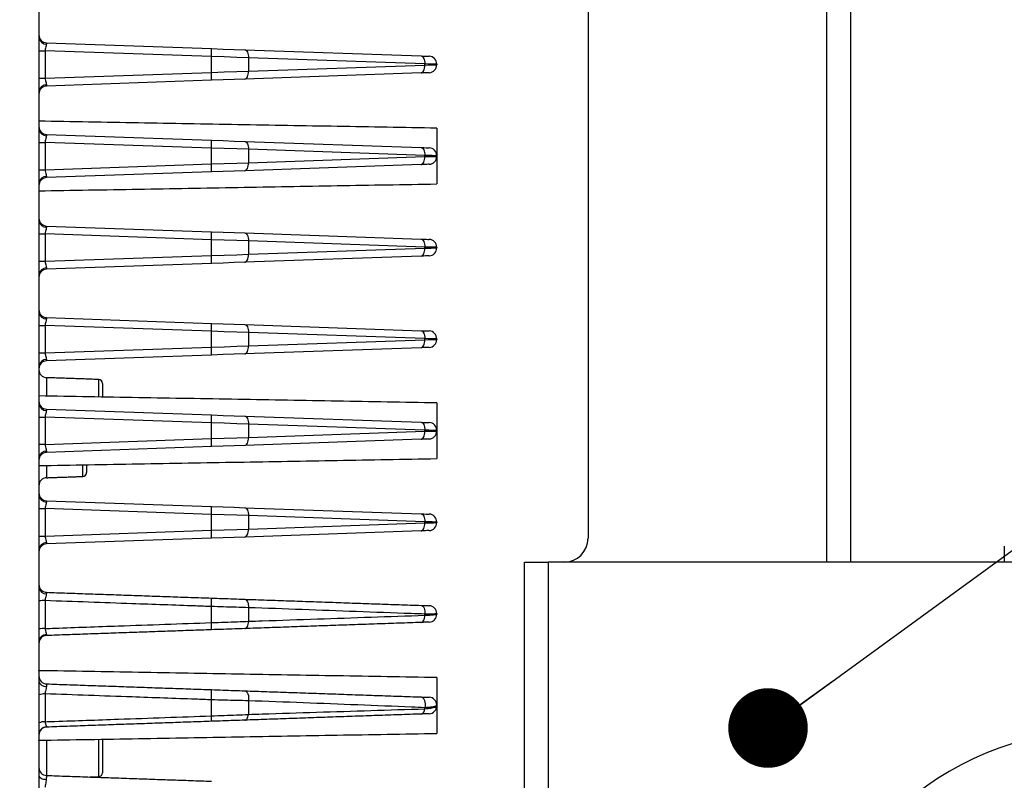
# Model space of a CAD drawing. Extents: x 5 to 415, y 5 to 292.
# Drawn here: x 154 to 167, y 219 to 229 of the extents above; entities that cross this region are included whole.
import ezdxf

# ---------------------------------------------------------------- set-up
doc = ezdxf.new("R2010")
doc.units = 0
doc.header["$PDSIZE"] = -1
doc.linetypes.add('SLD-1点鎖線_中心線_', pattern=[34.29, 30.48, -1.27, 1.27, -1.27])
doc.linetypes.add('SLD-実線', pattern=[0])
doc.layers.get('0').update_dxf_attribs({"linetype": 'CONTINUOUS'})
doc.layers.get('DEFPOINTS').update_dxf_attribs({"linetype": 'CONTINUOUS'})
doc.layers.add('中心線', color=11, linetype='SLD-1点鎖線_中心線_')
doc.styles.add('SLDTEXTSTYLE0', font='MSGOTHIC.TTC')
doc.styles.get("Standard").update_dxf_attribs({"font": 'MSGOTHIC.TTC'})
doc.dimstyles.new('SLDDIMSTYLE1', dxfattribs={"dimtxt": 1, "dimasz": 1, "dimexe": 0, "dimexo": 0.0625, "dimgap": 0.25, "dimtad": 0, "dimtih": 1, "dimtoh": 1, "dimdec": 0, "dimrnd": 1e-09, "dimzin": 0, "dimtxsty": 'STANDARD', "dimblk1": 'DOT', "dimblk2": 'DOT', "dimsah": 1, "dimcen": 0.09, "dimazin": 3, "dimtfac": 1, "dimtdec": 0, "dimtofl": 0, "dimtmove": 0, "dimatfit": 3, "dimtolj": 1, "dimtzin": 0})
doc.dimstyles.new('SLDDIMSTYLE3', dxfattribs={"dimtxt": 3.031684, "dimasz": 2, "dimexe": 0, "dimexo": 0.0625, "dimgap": 0.757921, "dimtad": 1, "dimtoh": 1, "dimdec": 0, "dimlfac": 10, "dimrnd": 1e-09, "dimzin": 12, "dimtxsty": 'SLDTEXTSTYLE0', "dimblk1": 'OPEN30', "dimblk2": 'OPEN30', "dimsah": 1, "dimcen": 0.09, "dimazin": 3, "dimtfac": 1, "dimtdec": 0, "dimtofl": 0, "dimtmove": 0, "dimatfit": 3, "dimtolj": 1, "dimtzin": 12})

# ---------------------------------------------------------------- blocks, each defined once
blk = doc.blocks.new('_OPEN30')
at = {"color": 0, "linetype": 'BYBLOCK'}
for p, q in [((-1, 0.267949), (0, 0)), ((0, 0), (-1, -0.267949)), ((0, 0), (-1, 0))]:
    blk.add_line(p, q, dxfattribs=at)
blk = doc.blocks.new('*D25')
at = {"layer": 'DEFPOINTS', "color": 0}
for p in [(153.274, 240.33), (143.212, 186.404), (177.331, 186.404)]:
    blk.add_point(p, dxfattribs=at)
at = {"layer": '中心線', "color": 0}
for p, q in [((153.212, 240.33), (143.212, 240.33)), ((143.212, 238.33), (143.212, 188.404)), ((177.268, 186.404), (143.212, 186.404))]:
    blk.add_line(p, q, dxfattribs=at)
at = {"layer": '中心線', "color": 0, "xscale": 2, "yscale": 2, "zscale": 2}
for p, rotation in [((143.212, 240.33), 90), ((143.212, 186.404), 270)]:
    blk.add_blockref('_OPEN30', p, dxfattribs=dict(at, rotation=rotation))
at = {"layer": '中心線', "color": 0, "insert": (140.938, 213.354), "char_height": 3.0317, "attachment_point": 5, "rotation": 90, "style": 'SLDTEXTSTYLE0'}
blk.add_mtext('\\A1;539', dxfattribs=at)

msp = doc.modelspace()

# ---------------------------------------------------------------- linework, layer by layer
at = {"color": 0, "linetype": 'SLD-実線'}
for p, q in [((164.495474, 222.013617), (164.495474, 238.013617)), ((164.795473, 238.013617), (164.795473, 222.013617)), ((161.495473, 237.513618), (161.495473, 222.313617)), ((154.595473, 233.657187), (154.595473, 216.073617)), ((154.691983, 228.534851), (156.763743, 228.462503)), ((154.595473, 228.435519), (154.674584, 228.435519)), ((154.674584, 228.435519), (154.674584, 228.091715)), ((156.763743, 228.362564), (154.674584, 228.435519)), ((157.182334, 228.447886), (159.398963, 228.37048)), ((156.763743, 228.16467), (156.763743, 228.362564)), ((157.228844, 228.347947), (157.228844, 228.179287)), ((159.445473, 228.270541), (157.228844, 228.347947)), ((154.674584, 228.091715), (156.763743, 228.16467)), ((159.398963, 228.156755), (157.182334, 228.079348)), ((157.228844, 228.179287), (159.445473, 228.256694)), ((159.445473, 228.256694), (159.445473, 228.270541)), ((159.595474, 228.267048), (159.595474, 228.260186)), ((154.595473, 228.091715), (154.674584, 228.091715)), ((156.763743, 228.064731), (154.691983, 227.992384)), ((159.595474, 227.463617), (159.595474, 227.117048)), ((154.595473, 227.285519), (154.674584, 227.285519)), ((154.674584, 227.285519), (154.674584, 226.941715)), ((156.763743, 227.212564), (154.674584, 227.285519)), ((154.691983, 227.38485), (156.763743, 227.312503)), ((157.182334, 227.297886), (159.398963, 227.22048)), ((156.763743, 227.01467), (156.763743, 227.212564)), ((157.228844, 227.197947), (157.228844, 227.029288)), ((159.445473, 227.12054), (157.228844, 227.197947)), ((157.228844, 227.029288), (159.445473, 227.106694)), ((159.445473, 227.106694), (159.445473, 227.12054)), ((159.595474, 227.117048), (159.595474, 227.110186)), ((159.595474, 227.110186), (159.595474, 226.763617)), ((154.595473, 226.941715), (154.674584, 226.941715)), ((154.674584, 226.941715), (156.763743, 227.01467)), ((156.763743, 226.914731), (154.691983, 226.842383)), ((159.398963, 227.006755), (157.182334, 226.929349)), ((154.691983, 226.234851), (156.763743, 226.162503)), ((154.595473, 226.135519), (154.674584, 226.135519)), ((154.674584, 226.135519), (154.674584, 225.791715)), ((156.763743, 226.062564), (154.674584, 226.135519)), ((156.763743, 225.86467), (156.763743, 226.062564)), ((157.182334, 226.147886), (159.398963, 226.070479)), ((157.228844, 226.047947), (157.228844, 225.879288)), ((159.445473, 225.97054), (157.228844, 226.047947)), ((157.228844, 225.879288), (159.445473, 225.956694)), ((159.445473, 225.956694), (159.445473, 225.97054)), ((159.595474, 225.967048), (159.595474, 225.960186)), ((154.674584, 225.791715), (156.763743, 225.86467)), ((159.398963, 225.856755), (157.182334, 225.779349)), ((154.595473, 225.791715), (154.674584, 225.791715)), ((156.763743, 225.764731), (154.691983, 225.692383)), ((154.691983, 225.084851), (156.763743, 225.012504)), ((154.595473, 224.985519), (154.674584, 224.985519)), ((154.674584, 224.985519), (154.674584, 224.641715)), ((156.763743, 224.912565), (154.674584, 224.985519)), ((157.182334, 224.997886), (159.398963, 224.920479)), ((156.763743, 224.71467), (156.763743, 224.912565)), ((157.228844, 224.897947), (157.228844, 224.729288)), ((159.445473, 224.82054), (157.228844, 224.897947)), ((157.228844, 224.729288), (159.445473, 224.806694)), ((159.445473, 224.806694), (159.445473, 224.82054)), ((159.595474, 224.817048), (159.595474, 224.810186)), ((154.674584, 224.641715), (156.763743, 224.71467)), ((159.398963, 224.706755), (157.182334, 224.629349)), ((154.595473, 224.641715), (154.674584, 224.641715)), ((156.763743, 224.614731), (154.691983, 224.542383)), ((154.691983, 224.330247), (154.691983, 224.099208)), ((155.347218, 224.08777), (155.347218, 224.307366)), ((155.395473, 224.257396), (155.395473, 224.086928)), ((159.595474, 224.013617), (159.595474, 223.667048)), ((154.595473, 223.835519), (154.674584, 223.835519)), ((154.674584, 223.835519), (154.674584, 223.491715)), ((156.763743, 223.762564), (154.674584, 223.835519)), ((154.691983, 223.934851), (156.763743, 223.862504)), ((157.182334, 223.847886), (159.398963, 223.770479)), ((156.763743, 223.56467), (156.763743, 223.762564)), ((157.228844, 223.747946), (157.228844, 223.579288)), ((159.445473, 223.67054), (157.228844, 223.747946)), ((157.228844, 223.579288), (159.445473, 223.656694)), ((159.445473, 223.656694), (159.445473, 223.67054)), ((159.595474, 223.667048), (159.595474, 223.660186)), ((159.595474, 223.660186), (159.595474, 223.313617)), ((154.674584, 223.491715), (154.595473, 223.491715)), ((154.674584, 223.491715), (156.763743, 223.56467)), ((156.763743, 223.464731), (154.691983, 223.392384)), ((159.398963, 223.556755), (157.182334, 223.479349)), ((154.691983, 223.228026), (154.691983, 223.073971)), ((155.147218, 223.089869), (155.147218, 223.235972)), ((155.195473, 223.236815), (155.195473, 223.139838)), ((154.691983, 222.784851), (156.763743, 222.712503)), ((154.595473, 222.685519), (154.674584, 222.685519)), ((154.674584, 222.685519), (154.674584, 222.341715)), ((156.763743, 222.612564), (154.674584, 222.685519)), ((156.763743, 222.41467), (156.763743, 222.612564)), ((157.182334, 222.697886), (159.398963, 222.620479)), ((157.228844, 222.597947), (157.228844, 222.429288)), ((159.445473, 222.52054), (157.228844, 222.597947)), ((157.228844, 222.429288), (159.445473, 222.506694)), ((159.445473, 222.506694), (159.445473, 222.52054)), ((159.595474, 222.517048), (159.595474, 222.510186)), ((154.595473, 222.341715), (154.674584, 222.341715)), ((154.674584, 222.341715), (156.763743, 222.41467)), ((159.398963, 222.406755), (157.182334, 222.329348)), ((156.763743, 222.314731), (154.691983, 222.242383)), ((160.695474, 212.763617), (160.695474, 222.013617)), ((160.695474, 222.013617), (160.995473, 222.013617)), ((160.995473, 222.013617), (160.995473, 212.763617)), ((167.918123, 222.013617), (160.995473, 222.013617)), ((154.674584, 221.530463), (154.674584, 221.180408)), ((156.763743, 221.254556), (156.763743, 221.456096)), ((157.228844, 221.441976), (157.228844, 221.270563)), ((159.445473, 221.34686), (159.445473, 221.361005)), ((159.595474, 221.367048), (159.595474, 221.360186)), ((154.5955, 220.650892), (154.595473, 220.653202)), ((159.595474, 220.563617), (159.595474, 220.217048)), ((154.674584, 220.359555), (154.674584, 220.0095)), ((156.763743, 220.083366), (156.763743, 220.284907)), ((157.228844, 220.273199), (157.228844, 220.101786)), ((159.445473, 220.172112), (159.445473, 220.186256)), ((159.595474, 220.217048), (159.595474, 220.210186)), ((159.595474, 220.210186), (159.595474, 219.863617)), ((154.595473, 219.774032), (154.5955, 219.776342)), ((154.691983, 219.778026), (154.691983, 219.334851)), ((155.347218, 219.319869), (155.347218, 219.789464)), ((155.395473, 219.790306), (155.395473, 219.643617)), ((155.395473, 219.643617), (155.395473, 219.369838))]:
    msp.add_line(p, q, dxfattribs=at)
at = {"color": 0, "linetype": 'SLD-実線', "flags": 128}
for points in [[(156.763743, 228.462503), (156.909199, 228.457424), (157.049972, 228.452508), (157.182334, 228.447886)], [(157.182334, 228.447886), (157.191906, 228.445672), (157.200987, 228.439784), (157.209235, 228.430445), (157.216341, 228.418006), (157.222038, 228.402934), (157.226112, 228.385794), (157.228409, 228.367233), (157.228844, 228.347947)], [(157.228844, 228.347947), (157.081774, 228.352569), (156.925361, 228.357485), (156.763743, 228.362564)], [(159.398963, 228.37048), (159.408535, 228.368265), (159.417616, 228.362378), (159.425864, 228.353039), (159.43297, 228.340599), (159.438668, 228.325527), (159.442742, 228.308388), (159.445039, 228.289826), (159.445473, 228.270541)], [(159.398963, 228.37048), (159.432789, 228.369298), (159.460766, 228.368321), (159.481673, 228.367591), (159.494593, 228.36714), (159.498963, 228.366988)], [(156.763743, 228.16467), (156.925361, 228.16975), (157.081774, 228.174666), (157.228844, 228.179287)], [(157.182334, 228.079348), (157.191906, 228.081563), (157.200987, 228.087451), (157.209235, 228.096789), (157.216341, 228.109229), (157.222038, 228.124301), (157.226112, 228.14144), (157.228409, 228.160001), (157.228844, 228.179287)], [(159.398963, 228.156755), (159.408535, 228.15897), (159.417616, 228.164857), (159.425864, 228.174196), (159.43297, 228.186635), (159.438668, 228.201708), (159.442742, 228.218846), (159.445039, 228.237408), (159.445473, 228.256694)], [(159.498963, 228.160247), (159.495925, 228.160141), (159.486901, 228.159826), (159.472169, 228.159312), (159.452172, 228.158613), (159.427521, 228.157752), (159.398963, 228.156755)], [(159.595474, 228.267048), (159.588918, 228.267201), (159.569537, 228.267652), (159.538179, 228.268382), (159.496212, 228.269359), (159.445473, 228.270541)], [(159.445473, 228.256694), (159.48831, 228.257691), (159.525287, 228.258552), (159.555281, 228.259251), (159.577381, 228.259765), (159.590915, 228.26008), (159.595474, 228.260186)], [(157.182334, 228.079348), (157.049972, 228.074727), (156.909199, 228.069811), (156.763743, 228.064731)], [(156.763743, 227.312503), (156.909199, 227.307424), (157.049972, 227.302508), (157.182334, 227.297886)], [(157.182334, 227.297886), (157.191906, 227.295672), (157.200987, 227.289784), (157.209235, 227.280446), (157.216341, 227.268006), (157.222038, 227.252933), (157.226112, 227.235794), (157.228409, 227.217233), (157.228844, 227.197947)], [(157.228844, 227.197947), (157.081774, 227.202569), (156.925361, 227.207485), (156.763743, 227.212564)], [(159.398963, 227.22048), (159.408535, 227.218265), (159.417616, 227.212378), (159.425864, 227.203038), (159.43297, 227.1906), (159.438668, 227.175527), (159.442742, 227.158388), (159.445039, 227.139827), (159.445473, 227.12054)], [(159.398963, 227.22048), (159.432789, 227.219299), (159.460766, 227.218321), (159.481673, 227.217591), (159.494593, 227.21714), (159.498963, 227.216987)], [(159.398963, 227.006755), (159.408535, 227.008969), (159.417616, 227.014857), (159.425864, 227.024195), (159.43297, 227.036635), (159.438668, 227.051707), (159.442742, 227.068846), (159.445039, 227.087408), (159.445473, 227.106694)], [(159.595474, 227.117048), (159.588918, 227.117201), (159.569537, 227.117652), (159.538179, 227.118382), (159.496212, 227.119359), (159.445473, 227.12054)], [(159.445473, 227.106694), (159.48831, 227.107691), (159.525287, 227.108552), (159.555281, 227.109251), (159.577381, 227.109765), (159.590915, 227.11008), (159.595474, 227.110186)], [(156.763743, 227.01467), (156.925361, 227.01975), (157.081774, 227.024666), (157.228844, 227.029288)], [(157.182334, 226.929349), (157.049972, 226.924726), (156.909199, 226.919811), (156.763743, 226.914731)], [(157.182334, 226.929349), (157.191906, 226.931563), (157.200987, 226.937451), (157.209235, 226.946789), (157.216341, 226.959229), (157.222038, 226.974301), (157.226112, 226.99144), (157.228409, 227.010001), (157.228844, 227.029288)], [(159.498963, 227.010247), (159.495925, 227.010141), (159.486901, 227.009826), (159.472169, 227.009311), (159.452172, 227.008613), (159.427521, 227.007752), (159.398963, 227.006755)], [(156.763743, 226.162503), (156.909199, 226.157424), (157.049972, 226.152508), (157.182334, 226.147886)], [(157.228844, 226.047947), (157.081774, 226.052569), (156.925361, 226.057485), (156.763743, 226.062564)], [(157.182334, 226.147886), (157.191906, 226.145671), (157.200987, 226.139784), (157.209235, 226.130445), (157.216341, 226.118006), (157.222038, 226.102933), (157.226112, 226.085794), (157.228409, 226.067233), (157.228844, 226.047947)], [(159.398963, 226.070479), (159.408535, 226.068265), (159.417616, 226.062378), (159.425864, 226.053039), (159.43297, 226.0406), (159.438668, 226.025527), (159.442742, 226.008388), (159.445039, 225.989827), (159.445473, 225.97054)], [(159.398963, 226.070479), (159.432789, 226.069299), (159.460766, 226.068321), (159.481673, 226.067591), (159.494593, 226.06714), (159.498963, 226.066987)], [(159.398963, 225.856755), (159.408535, 225.858969), (159.417616, 225.864857), (159.425864, 225.874195), (159.43297, 225.886635), (159.438668, 225.901707), (159.442742, 225.918847), (159.445039, 225.937408), (159.445473, 225.956694)], [(159.595474, 225.967048), (159.588918, 225.967201), (159.569537, 225.967652), (159.538179, 225.968382), (159.496212, 225.969359), (159.445473, 225.97054)], [(159.445473, 225.956694), (159.48831, 225.957691), (159.525287, 225.958552), (159.555281, 225.95925), (159.577381, 225.959765), (159.590915, 225.96008), (159.595474, 225.960186)], [(156.763743, 225.86467), (156.925361, 225.86975), (157.081774, 225.874665), (157.228844, 225.879288)], [(157.182334, 225.779349), (157.191906, 225.781563), (157.200987, 225.78745), (157.209235, 225.796789), (157.216341, 225.809229), (157.222038, 225.824301), (157.226112, 225.84144), (157.228409, 225.860001), (157.228844, 225.879288)], [(159.498963, 225.860247), (159.495925, 225.860141), (159.486901, 225.859825), (159.472169, 225.859311), (159.452172, 225.858613), (159.427521, 225.857752), (159.398963, 225.856755)], [(157.182334, 225.779349), (157.049972, 225.774726), (156.909199, 225.76981), (156.763743, 225.764731)], [(156.763743, 225.012504), (156.909199, 225.007424), (157.049972, 225.002508), (157.182334, 224.997886)], [(157.182334, 224.997886), (157.191906, 224.995671), (157.200987, 224.989784), (157.209235, 224.980445), (157.216341, 224.968006), (157.222038, 224.952933), (157.226112, 224.935795), (157.228409, 224.917233), (157.228844, 224.897947)], [(157.228844, 224.897947), (157.081774, 224.902569), (156.925361, 224.907485), (156.763743, 224.912565)], [(159.398963, 224.920479), (159.408535, 224.918265), (159.417616, 224.912378), (159.425864, 224.903039), (159.43297, 224.8906), (159.438668, 224.875527), (159.442742, 224.858388), (159.445039, 224.839827), (159.445473, 224.82054)], [(159.398963, 224.920479), (159.432789, 224.919298), (159.460766, 224.918321), (159.481673, 224.917591), (159.494593, 224.91714), (159.498963, 224.916987)], [(159.398963, 224.706755), (159.408535, 224.708969), (159.417616, 224.714857), (159.425864, 224.724195), (159.43297, 224.736635), (159.438668, 224.751707), (159.442742, 224.768847), (159.445039, 224.787407), (159.445473, 224.806694)], [(159.595474, 224.817048), (159.588918, 224.817201), (159.569537, 224.817652), (159.538179, 224.818383), (159.496212, 224.819359), (159.445473, 224.82054)], [(159.445473, 224.806694), (159.48831, 224.807691), (159.525287, 224.808552), (159.555281, 224.80925), (159.577381, 224.809765), (159.590915, 224.81008), (159.595474, 224.810186)], [(156.763743, 224.71467), (156.925361, 224.71975), (157.081774, 224.724665), (157.228844, 224.729288)], [(157.182334, 224.629349), (157.191906, 224.631563), (157.200987, 224.63745), (157.209235, 224.646789), (157.216341, 224.659228), (157.222038, 224.674301), (157.226112, 224.69144), (157.228409, 224.710001), (157.228844, 224.729288)], [(159.498963, 224.710247), (159.495925, 224.710141), (159.486901, 224.709826), (159.472169, 224.709311), (159.452172, 224.708613), (159.427521, 224.707752), (159.398963, 224.706755)], [(157.182334, 224.629349), (157.049972, 224.624726), (156.909199, 224.61981), (156.763743, 224.614731)], [(156.763743, 223.862504), (156.909199, 223.857424), (157.049972, 223.852508), (157.182334, 223.847886)], [(157.182334, 223.847886), (157.191906, 223.845671), (157.200987, 223.839784), (157.209235, 223.830445), (157.216341, 223.818006), (157.222038, 223.802933), (157.226112, 223.785795), (157.228409, 223.767233), (157.228844, 223.747946)], [(157.228844, 223.747946), (157.081774, 223.752569), (156.925361, 223.757485), (156.763743, 223.762564)], [(159.398963, 223.770479), (159.408535, 223.768265), (159.417616, 223.762377), (159.425864, 223.753039), (159.43297, 223.740599), (159.438668, 223.725527), (159.442742, 223.708388), (159.445039, 223.689827), (159.445473, 223.67054)], [(159.398963, 223.770479), (159.432789, 223.769298), (159.460766, 223.768322), (159.481673, 223.767591), (159.494593, 223.76714), (159.498963, 223.766987)], [(156.763743, 223.56467), (156.925361, 223.569749), (157.081774, 223.574665), (157.228844, 223.579288)], [(157.182334, 223.479349), (157.191906, 223.481563), (157.200987, 223.48745), (157.209235, 223.496789), (157.216341, 223.509228), (157.222038, 223.524301), (157.226112, 223.54144), (157.228409, 223.560001), (157.228844, 223.579288)], [(159.398963, 223.556755), (159.408535, 223.558969), (159.417616, 223.564857), (159.425864, 223.574196), (159.43297, 223.586635), (159.438668, 223.601707), (159.442742, 223.618847), (159.445039, 223.637407), (159.445473, 223.656694)], [(159.595474, 223.667048), (159.588918, 223.667201), (159.569537, 223.667652), (159.538179, 223.668382), (159.496212, 223.669359), (159.445473, 223.67054)], [(159.445473, 223.656694), (159.48831, 223.657692), (159.525287, 223.658552), (159.555281, 223.65925), (159.577381, 223.659765), (159.590915, 223.66008), (159.595474, 223.660186)], [(157.182334, 223.479349), (157.049972, 223.474726), (156.909199, 223.46981), (156.763743, 223.464731)], [(159.498963, 223.560247), (159.494593, 223.560094), (159.481673, 223.559643), (159.460766, 223.558913), (159.432789, 223.557936), (159.398963, 223.556755)], [(156.763743, 222.712503), (156.909199, 222.707424), (157.049972, 222.702508), (157.182334, 222.697886)], [(157.228844, 222.597947), (157.081774, 222.602569), (156.925361, 222.607485), (156.763743, 222.612564)], [(157.182334, 222.697886), (157.191906, 222.695671), (157.200987, 222.689784), (157.209235, 222.680445), (157.216341, 222.668006), (157.222038, 222.652933), (157.226112, 222.635795), (157.228409, 222.617233), (157.228844, 222.597947)], [(159.398963, 222.620479), (159.408535, 222.618265), (159.417616, 222.612377), (159.425864, 222.603039), (159.43297, 222.590599), (159.438668, 222.575527), (159.442742, 222.558388), (159.445039, 222.539827), (159.445473, 222.52054)], [(159.398963, 222.620479), (159.432789, 222.619298), (159.460766, 222.618321), (159.481673, 222.617591), (159.494593, 222.61714), (159.498963, 222.616987)], [(159.398963, 222.406755), (159.408535, 222.40897), (159.417616, 222.414857), (159.425864, 222.424196), (159.43297, 222.436635), (159.438668, 222.451707), (159.442742, 222.468846), (159.445039, 222.487408), (159.445473, 222.506694)], [(159.595474, 222.517048), (159.588918, 222.517201), (159.569537, 222.517652), (159.538179, 222.518382), (159.496212, 222.519359), (159.445473, 222.52054)], [(159.445473, 222.506694), (159.48831, 222.507691), (159.525287, 222.508552), (159.555281, 222.50925), (159.577381, 222.509765), (159.590915, 222.51008), (159.595474, 222.510186)], [(156.763743, 222.41467), (156.925361, 222.419749), (157.081774, 222.424665), (157.228844, 222.429288)], [(157.182334, 222.329348), (157.191906, 222.331563), (157.200987, 222.33745), (157.209235, 222.34679), (157.216341, 222.359228), (157.222038, 222.374301), (157.226112, 222.39144), (157.228409, 222.410002), (157.228844, 222.429288)], [(159.498963, 222.410247), (159.495925, 222.410141), (159.486901, 222.409826), (159.472169, 222.409311), (159.452172, 222.408613), (159.427521, 222.407752), (159.398963, 222.406755)], [(157.182334, 222.329348), (157.049972, 222.324726), (156.909199, 222.31981), (156.763743, 222.314731)], [(157.182334, 221.547886), (157.192315, 221.54551), (157.20175, 221.539182), (157.210257, 221.529156), (157.217492, 221.515841), (157.22316, 221.499775), (157.227033, 221.481609), (157.228954, 221.462079), (157.228844, 221.441976)], [(159.398963, 221.470479), (159.409208, 221.468004), (159.418872, 221.461404), (159.427545, 221.450958), (159.434861, 221.437109), (159.44051, 221.420442), (159.444252, 221.401664), (159.445931, 221.381568), (159.445473, 221.361005)], [(159.398963, 221.256755), (159.407936, 221.258718), (159.416497, 221.263912), (159.424366, 221.272167), (159.431281, 221.283209), (159.437015, 221.296674), (159.44138, 221.312119), (159.44423, 221.329033), (159.445473, 221.34686)], [(157.182334, 221.179348), (157.19137, 221.181339), (157.199987, 221.18661), (157.207895, 221.194984), (157.214831, 221.20618), (157.220561, 221.219825), (157.224895, 221.235461), (157.227687, 221.252565), (157.228844, 221.270563)], [(157.182334, 220.397886), (157.193909, 220.394952), (157.204723, 220.387113), (157.214228, 220.374765), (157.221944, 220.358533), (157.22748, 220.339237), (157.230558, 220.317854), (157.23102, 220.295464), (157.228844, 220.273199)], [(159.398963, 220.320479), (159.411601, 220.317223), (159.42333, 220.308528), (159.433493, 220.294883), (159.441516, 220.277055), (159.44695, 220.256047), (159.449487, 220.233042), (159.448985, 220.209334), (159.445473, 220.186256)], [(157.182334, 220.029349), (157.190413, 220.030897), (157.198199, 220.034936), (157.205494, 220.041364), (157.212116, 220.050017), (157.217895, 220.060677), (157.222685, 220.073073), (157.226366, 220.086893), (157.228844, 220.101786)], [(154.595473, 219.334641), (154.597233, 219.325327), (154.602451, 219.316341), (154.610943, 219.307999), (154.622411, 219.300594), (154.636451, 219.294388), (154.652568, 219.289599), (154.670195, 219.286396), (154.688712, 219.284891)]]:
    msp.add_lwpolyline(points, dxfattribs=at)
at = {"color": 0, "linetype": 'SLD-実線'}
for centre, radius, start, end in [((154.695473, 228.63479), 0.1, 180, 268), ((154.687213, 228.610835), 0.092111, 185.1470794, 272.1378548), ((156.046796, 228.412534), 0.718687, 356.0130675, 3.9869325), ((159.495473, 228.267048), 0.1, 0, 88), ((156.046786, 228.1147), 0.718697, 356.0131221, 3.9868779), ((159.495473, 228.260186), 0.1, 272, 0), ((154.687213, 227.916399), 0.092111, 87.8621776, 174.8523828), ((154.695473, 227.892444), 0.1, 92, 180), ((154.695473, 227.48479), 0.1, 180, 268), ((154.687213, 227.460835), 0.092111, 185.1472783, 272.1376558), ((156.046796, 227.262534), 0.718687, 356.0130675, 3.9869325), ((159.495473, 227.117048), 0.1, 0, 88), ((159.495473, 227.110186), 0.1, 272, 0), ((156.046782, 226.9647), 0.7187, 356.0131418, 3.9868582), ((154.687212, 226.7664), 0.092111, 87.8618987, 174.8526618), ((154.695473, 226.742444), 0.1, 92, 180), ((154.695473, 226.33479), 0.1, 180, 268), ((154.687214, 226.310836), 0.092112, 185.1477859, 272.1371483), ((156.046796, 226.112533), 0.718687, 356.0130675, 3.9869325), ((159.495473, 225.967048), 0.1, 0, 88), ((159.495473, 225.960186), 0.1, 272, 0), ((156.046782, 225.8147), 0.7187, 356.0131418, 3.9868582), ((154.687212, 225.6164), 0.092111, 87.8618987, 174.8526618), ((154.695473, 225.592444), 0.1, 92, 180), ((154.695473, 225.18479), 0.1, 180, 268), ((154.687212, 225.160835), 0.092111, 185.1473382, 272.1381013), ((156.046782, 224.962534), 0.7187, 356.0131418, 3.9868582), ((159.495473, 224.817048), 0.1, 0, 88), ((159.495473, 224.810186), 0.1, 272, 0), ((156.046796, 224.664701), 0.718687, 356.0130675, 3.9869325), ((154.687214, 224.466399), 0.092112, 87.8628517, 174.8522141), ((154.695473, 224.442444), 0.1, 92, 180), ((154.695473, 224.430186), 0.1, 180, 268), ((155.345473, 224.257396), 0.05, 0, 88), ((154.695473, 224.03479), 0.1, 180, 268), ((154.687212, 224.010835), 0.092111, 185.1473382, 272.1381013), ((156.046782, 223.812534), 0.7187, 356.0131418, 3.9868582), ((159.495473, 223.667048), 0.1, 0, 88), ((159.495473, 223.660186), 0.1, 272, 0), ((156.046796, 223.514701), 0.718687, 356.0130675, 3.9869325), ((154.687213, 223.316399), 0.092111, 87.8623442, 174.8527217), ((154.695473, 223.292444), 0.1, 92, 180), ((155.145473, 223.139838), 0.05, 272, 0), ((154.695473, 222.974032), 0.1, 92, 180), ((154.695473, 222.88479), 0.1, 180, 268), ((154.687213, 222.860835), 0.092111, 185.1476172, 272.1378224), ((156.046786, 222.662534), 0.718697, 356.0131221, 3.9868779), ((159.495473, 222.517048), 0.1, 0, 88), ((159.495473, 222.510186), 0.1, 272, 0), ((156.046796, 222.364701), 0.718687, 356.0130675, 3.9869325), ((154.687213, 222.166399), 0.092111, 87.8624985, 174.8525673), ((154.695473, 222.142444), 0.1, 92, 180), ((161.195473, 222.313617), 0.3, 270, 0), ((154.695473, 221.73479), 0.1, 180, 268), ((154.686267, 221.707987), 0.091278, 185.902547, 272.6647709), ((154.666827, 220.388301), 1.142189, 89.6108644, 93.5816757), ((156.033396, 221.5093), 0.732283, 355.8335303, 4.1664697), ((159.495473, 221.367048), 0.1, 0, 88), ((159.495473, 221.360186), 0.1, 272, 0), ((156.077153, 221.209643), 0.688057, 356.2574124, 3.7425876), ((154.666946, 220.665737), 0.514728, 89.1497031, 97.9816333), ((154.690298, 221.007234), 0.09495, 89.5878355, 177.0563086), ((154.695473, 220.992444), 0.1, 92, 180), ((154.695473, 220.58479), 0.1, 180, 268), ((154.680194, 220.539068), 0.08667, 192.1742346, 276.3415367), ((154.6703, 220.107405), 0.252186, 89.026563, 107.260308), ((156.023241, 220.348705), 0.743246, 355.0758099, 4.9241901), ((159.495473, 220.217048), 0.1, 0, 88), ((159.378187, 220.170767), 0.067299, 287.981188, 1.1448211), ((159.495473, 220.210186), 0.1, 272, 0), ((154.670605, 219.802101), 0.207437, 88.9006385, 111.2347052), ((156.174502, 220.049049), 0.59024, 356.6668467, 3.3331533), ((154.694021, 219.846533), 0.098556, 91.4645389, 179.2489129), ((154.695473, 219.842444), 0.1, 92, 180), ((167.995473, 216.013617), 3.9, 102.3251724, 262.9462405), ((154.695473, 219.43479), 0.1, 180, 268), ((155.345473, 219.369838), 0.05, 272, 0)]:
    msp.add_arc(centre, radius, start, end, dxfattribs=at)
for centre, major_axis, start_param, end_param in [((154.695473, 228.434668), (-0.003498, 0.100183), 6.280758261, 6.856104793), ((154.695473, 228.092566), (0.003498, 0.100183), 2.568673167, 3.1440197), ((154.695473, 227.284668), (-0.003498, 0.100183), 6.280758261, 6.856104793), ((154.695473, 226.942566), (0.003498, 0.100183), 2.568673167, 3.1440197), ((154.695473, 226.134668), (-0.003498, 0.100183), 6.280758261, 6.856104793), ((154.695473, 225.792566), (0.003498, 0.100183), 2.568673167, 3.1440197), ((154.695473, 224.984668), (-0.003498, 0.100183), 6.280758261, 6.856104793), ((154.695473, 224.642566), (0.003498, 0.100183), 2.568673167, 3.1440197), ((154.695473, 223.834668), (-0.003498, 0.100183), 6.280758261, 6.856104793), ((154.695473, 223.492566), (0.003498, 0.100183), 2.568673167, 3.1440197), ((154.695473, 222.684668), (-0.003498, 0.100183), 6.280758261, 6.856104793), ((154.695473, 222.342566), (0.003498, 0.100183), 2.568673167, 3.1440197)]:
    msp.add_ellipse(centre, major_axis=major_axis, ratio=0.034708754, start_param=start_param, end_param=end_param, dxfattribs=at)
for points, knots in [([(154.690649, 228.518788), (154.689368, 228.511891), (154.686796, 228.498038), (154.677416, 228.470979), (154.674348, 228.448906), (154.674546, 228.4377), (154.674584, 228.435519)], [0, 0, 0, 0, 0.331187407, 0.665276243, 0.934874784, 1, 1, 1, 1]), ([(154.674584, 228.091715), (154.674911, 228.081875), (154.675272, 228.070998), (154.679423, 228.050734), (154.685325, 228.032098), (154.690217, 228.016173), (154.690585, 228.009594), (154.690649, 228.008446)], [0, 0, 0, 0, 0.291482436, 0.322190207, 0.648818635, 0.938702044, 1, 1, 1, 1]), ([(154.690649, 227.368788), (154.689368, 227.361891), (154.686796, 227.348038), (154.677416, 227.320979), (154.674348, 227.298906), (154.674546, 227.2877), (154.674584, 227.285519)], [0, 0, 0, 0, 0.331187407, 0.665276243, 0.934874784, 1, 1, 1, 1]), ([(154.674584, 226.941715), (154.674911, 226.931875), (154.675272, 226.920998), (154.679424, 226.900735), (154.685324, 226.882098), (154.690217, 226.866173), (154.690585, 226.859594), (154.690649, 226.858446)], [0, 0, 0, 0, 0.291482607, 0.322183474, 0.648818429, 0.938702008, 1, 1, 1, 1]), ([(154.690649, 226.218788), (154.689368, 226.211891), (154.686796, 226.198038), (154.677416, 226.170978), (154.674348, 226.148906), (154.674546, 226.1377), (154.674584, 226.135519)], [0, 0, 0, 0, 0.331187407, 0.665276243, 0.934874784, 1, 1, 1, 1]), ([(154.674584, 225.791715), (154.674911, 225.781875), (154.675272, 225.770998), (154.679424, 225.750734), (154.685324, 225.732098), (154.690217, 225.716173), (154.690585, 225.709594), (154.690649, 225.708446)], [0, 0, 0, 0, 0.291482607, 0.322183474, 0.648818429, 0.938702008, 1, 1, 1, 1]), ([(154.690649, 225.068788), (154.689368, 225.061892), (154.686796, 225.048038), (154.677416, 225.020978), (154.674348, 224.998906), (154.674546, 224.987699), (154.674584, 224.985519)], [0, 0, 0, 0, 0.331190695, 0.665277889, 0.934875104, 1, 1, 1, 1]), ([(154.674584, 224.641715), (154.674911, 224.631875), (154.675272, 224.620998), (154.679424, 224.600734), (154.685324, 224.582098), (154.690217, 224.566174), (154.690585, 224.559595), (154.690649, 224.558447)], [0, 0, 0, 0, 0.291484093, 0.322185117, 0.648821737, 0.938701696, 1, 1, 1, 1]), ([(154.690649, 223.918788), (154.689368, 223.911891), (154.686796, 223.898038), (154.677416, 223.870978), (154.674348, 223.848906), (154.674546, 223.8377), (154.674584, 223.835519)], [0, 0, 0, 0, 0.331190627, 0.665277753, 0.9348677, 1, 1, 1, 1]), ([(154.674584, 223.491715), (154.674911, 223.481874), (154.675272, 223.470997), (154.679424, 223.450734), (154.685324, 223.432099), (154.690217, 223.416173), (154.690585, 223.409595), (154.690649, 223.408447)], [0, 0, 0, 0, 0.291484454, 0.322185516, 0.648816204, 0.93870162, 1, 1, 1, 1]), ([(154.690649, 222.768788), (154.689368, 222.761892), (154.686796, 222.748038), (154.677416, 222.720979), (154.674348, 222.698906), (154.674546, 222.6877), (154.674584, 222.685519)], [0, 0, 0, 0, 0.33118495, 0.665271309, 0.93486785, 1, 1, 1, 1]), ([(154.674584, 222.341715), (154.674911, 222.331874), (154.675272, 222.320997), (154.679424, 222.300734), (154.685324, 222.282099), (154.690217, 222.266173), (154.690585, 222.259595), (154.690649, 222.258446)], [0, 0, 0, 0, 0.291484454, 0.322185516, 0.648816204, 0.93870162, 1, 1, 1, 1]), ([(154.690511, 221.616808), (154.689259, 221.609601), (154.686745, 221.595126), (154.677523, 221.567403), (154.674337, 221.544691), (154.67454, 221.533006), (154.674584, 221.530463)], [0, 0, 0, 0, 0.3266021367, 0.6559664105, 0.9251238591, 1, 1, 1, 1]), ([(154.691983, 221.634851), (154.691603, 221.63388), (154.690913, 221.63212), (154.690635, 221.621546), (154.690511, 221.616808)], [0, 0, 0, 0, 0.551858115, 1, 1, 1, 1]), ([(156.763743, 221.456096), (156.697165, 221.458467), (156.364274, 221.470319), (155.667891, 221.495111), (155.038079, 221.517526), (154.674584, 221.530463)], [0, 0, 0, 0, 0.095606265, 0.478031336, 1, 1, 1, 1]), ([(156.763743, 221.562503), (156.809296, 221.560913), (156.95585, 221.555795), (157.08993, 221.551113), (157.182334, 221.547886)], [0, 0, 0, 0, 0.310825114, 1, 1, 1, 1]), ([(159.398963, 221.470479), (159.418797, 221.469787), (159.457002, 221.468453), (159.492091, 221.467227), (159.496673, 221.467067), (159.498963, 221.466987)], [0, 0, 0, 0, 0.350588378, 0.675298019, 1, 1, 1, 1]), ([(157.228844, 221.441976), (157.126168, 221.444983), (156.977179, 221.449347), (156.814357, 221.454496), (156.763743, 221.456096)], [0, 0, 0, 0, 0.689150922, 1, 1, 1, 1]), ([(159.445473, 221.361005), (159.387955, 221.363134), (159.100364, 221.373776), (158.361788, 221.40092), (157.680116, 221.425623), (157.228844, 221.441976)], [0, 0, 0, 0, 0.07791422, 0.389571124, 1, 1, 1, 1]), ([(157.228844, 221.270563), (157.286566, 221.272557), (157.57518, 221.282524), (158.314091, 221.308021), (158.995214, 221.331404), (159.445473, 221.34686)], [0, 0, 0, 0, 0.078117016, 0.390585327, 1, 1, 1, 1]), ([(159.595474, 221.367048), (159.592038, 221.365834), (159.585165, 221.363405), (159.532489, 221.361193), (159.475219, 221.361069), (159.445473, 221.361005)], [0, 0, 0, 0, 0.324525477, 0.649152638, 1, 1, 1, 1]), ([(159.445473, 221.34686), (159.472955, 221.348228), (159.527881, 221.350961), (159.579604, 221.355496), (159.594955, 221.358554), (159.595424, 221.360031), (159.595474, 221.360186)], [0, 0, 0, 0, 0.320675582, 0.640907228, 0.962171916, 1, 1, 1, 1]), ([(154.674584, 221.180408), (154.714807, 221.181835), (155.021399, 221.192715), (155.717788, 221.217427), (156.373949, 221.240719), (156.763743, 221.254556)], [0, 0, 0, 0, 0.05775814, 0.440259348, 1, 1, 1, 1]), ([(156.763743, 221.254556), (156.875749, 221.258254), (157.039077, 221.263646), (157.18347, 221.268909), (157.228844, 221.270563)], [0, 0, 0, 0, 0.685766204, 1, 1, 1, 1]), ([(159.498963, 221.260247), (159.49893, 221.260246), (159.498619, 221.260234), (159.4884, 221.259878), (159.453934, 221.258675), (159.417288, 221.257395), (159.398963, 221.256755)], [0, 0, 0, 0, 0.037897103, 0.359564533, 0.679754475, 1, 1, 1, 1]), ([(154.674584, 221.180408), (154.674929, 221.17067), (154.675308, 221.159942), (154.679419, 221.140529), (154.685278, 221.12306), (154.690437, 221.108799), (154.690891, 221.103271), (154.690981, 221.102181)], [0, 0, 0, 0, 0.288482323, 0.31777182, 0.640053013, 0.929067031, 1, 1, 1, 1]), ([(154.690981, 221.102181), (154.690982, 221.102152), (154.691126, 221.097298), (154.691433, 221.09297), (154.691876, 221.092499), (154.691983, 221.092384)], [0, 0, 0, 0, 0.004556021, 0.757320612, 1, 1, 1, 1]), ([(157.182334, 221.179348), (157.141498, 221.177922), (157.011543, 221.173385), (156.864548, 221.168251), (156.763743, 221.164731)], [0, 0, 0, 0, 0.31423285, 1, 1, 1, 1]), ([(154.691983, 220.484851), (154.691513, 220.483753), (154.690571, 220.481561), (154.689936, 220.467689), (154.689806, 220.456386), (154.689767, 220.452929)], [0, 0, 0, 0, 0.410073497, 0.819575213, 1, 1, 1, 1]), ([(154.689767, 220.452929), (154.688575, 220.444105), (154.686184, 220.426391), (154.677187, 220.396407), (154.674213, 220.373351), (154.674518, 220.362029), (154.674584, 220.359555)], [0, 0, 0, 0, 0.326881695, 0.656175108, 0.924860742, 1, 1, 1, 1]), ([(156.763743, 220.284907), (156.697191, 220.287285), (156.364431, 220.299179), (155.668052, 220.324065), (155.03821, 220.346565), (154.674584, 220.359555)], [0, 0, 0, 0, 0.095569487, 0.477847126, 1, 1, 1, 1]), ([(156.763743, 220.412503), (156.812428, 220.410803), (156.959798, 220.405657), (157.093081, 220.401003), (157.182334, 220.397886)], [0, 0, 0, 0, 0.330354013, 1, 1, 1, 1]), ([(157.228844, 220.273199), (157.129633, 220.275251), (156.981423, 220.278317), (156.817828, 220.283269), (156.763743, 220.284907)], [0, 0, 0, 0, 0.669397069, 1, 1, 1, 1]), ([(159.445473, 220.186256), (159.38948, 220.188524), (159.109511, 220.199863), (158.373277, 220.229194), (157.687655, 220.255557), (157.228844, 220.273199)], [0, 0, 0, 0, 0.07638465, 0.381926515, 1, 1, 1, 1]), ([(159.398963, 220.320479), (159.415773, 220.319892), (159.453587, 220.318572), (159.491091, 220.317262), (159.49634, 220.317079), (159.498963, 220.316987)], [0, 0, 0, 0, 0.28593816, 0.643230536, 1, 1, 1, 1]), ([(157.228844, 220.101786), (157.28603, 220.103642), (157.571964, 220.112925), (158.312667, 220.136827), (158.992774, 220.158011), (159.445473, 220.172112)], [0, 0, 0, 0, 0.0771441937, 0.3857206311, 1, 1, 1, 1]), ([(159.498963, 220.110247), (159.498907, 220.110245), (159.49849, 220.110231), (159.487817, 220.109858), (159.453882, 220.108673), (159.417285, 220.107395), (159.398963, 220.106755)], [0, 0, 0, 0, 0.051396424, 0.381099658, 0.690160842, 1, 1, 1, 1]), ([(159.595474, 220.217048), (159.591516, 220.212165), (159.583552, 220.202339), (159.526753, 220.191642), (159.470632, 220.187923), (159.445473, 220.186256)], [0, 0, 0, 0, 0.3527988681, 0.7098634654, 1, 1, 1, 1]), ([(159.445473, 220.172112), (159.472894, 220.175275), (159.527237, 220.181545), (159.578544, 220.194249), (159.594759, 220.204107), (159.595389, 220.209466), (159.595474, 220.210186)], [0, 0, 0, 0, 0.314918933, 0.6240994182, 0.9495165916, 1, 1, 1, 1]), ([(154.674584, 220.0095), (154.714819, 220.010923), (155.021471, 220.021763), (155.717858, 220.046383), (156.374009, 220.069585), (156.763743, 220.083366)], [0, 0, 0, 0, 0.057775413, 0.440346355, 1, 1, 1, 1]), ([(154.674584, 220.0095), (154.674993, 220.000361), (154.675442, 219.990315), (154.679688, 219.97325), (154.685646, 219.95882), (154.690906, 219.948741), (154.691404, 219.945666), (154.691502, 219.945057)], [0, 0, 0, 0, 0.289126348, 0.317809914, 0.640505501, 0.928732772, 1, 1, 1, 1]), ([(156.763743, 220.083366), (156.8714, 220.08714), (157.035209, 220.092881), (157.179412, 220.099513), (157.228844, 220.101786)], [0, 0, 0, 0, 0.657208736, 1, 1, 1, 1]), ([(157.182334, 220.029349), (157.137853, 220.027795), (157.008169, 220.023266), (156.860659, 220.018115), (156.763743, 220.014731)], [0, 0, 0, 0, 0.342992286, 1, 1, 1, 1]), ([(154.691502, 219.945057), (154.691503, 219.945042), (154.691634, 219.943258), (154.69181, 219.942819), (154.691983, 219.942384)], [0, 0, 0, 0, 0.008512108, 1, 1, 1, 1]), ([(154.688712, 219.284891), (154.687606, 219.274783), (154.685386, 219.254508), (154.67671, 219.223572), (154.674038, 219.201299), (154.674486, 219.190923), (154.674584, 219.188647)], [0, 0, 0, 0, 0.32724609, 0.656425041, 0.924641973, 1, 1, 1, 1]), ([(154.691983, 219.334851), (154.691371, 219.33377), (154.690147, 219.331612), (154.689016, 219.314412), (154.688705, 219.296575), (154.688712, 219.285915), (154.688712, 219.284891)], [0, 0, 0, 0, 0.322742698, 0.644796583, 0.965851968, 1, 1, 1, 1])]:
    msp.add_open_spline(points, degree=3, knots=knots, dxfattribs=at)
for points in [[(159.595474, 227.463617), (154.595473, 227.550893)], [(154.595473, 226.676342), (159.595474, 226.763617)], [(155.347218, 224.307366), (154.691983, 224.330247)], [(159.595474, 224.013617), (154.595473, 224.100892)], [(154.595473, 223.226342), (159.595474, 223.313617)], [(154.691983, 223.073971), (155.147218, 223.089869)], [(166.726608, 222.213617), (166.726608, 222.013617)], [(154.691983, 221.634851), (156.763743, 221.562503)], [(157.182334, 221.547886), (159.398963, 221.470479)], [(159.398963, 221.256755), (157.182334, 221.179348)], [(156.763743, 221.164731), (154.691983, 221.092384)], [(159.595474, 220.563617), (154.595473, 220.650892)], [(154.691983, 220.484851), (156.763743, 220.412503)], [(157.182334, 220.397886), (159.398963, 220.320479)], [(159.398963, 220.106755), (157.182334, 220.029349)], [(156.763743, 220.014731), (154.691983, 219.942384)], [(154.595473, 219.776342), (159.595474, 219.863617)], [(154.691983, 219.334851), (156.763743, 219.262503)], [(155.234117, 219.315919), (155.347218, 219.319869)]]:
    msp.add_open_spline(points, degree=1, dxfattribs=at)

# ---------------------------------------------------------------- dimensions: what is measured, and where the dimension line sits
at = {"layer": '中心線', "color": 0}
dim = msp.add_linear_dim(base=(143.211883, 186.404227), p1=(153.274198, 240.329757), p2=(177.330506, 186.404227), angle=90, dimstyle='SLDDIMSTYLE3', dxfattribs=at)
dim.commit()
dim.dimension.update_dxf_attribs({"geometry": '*D25', "text_midpoint": (143.211883, 213.354432), "dimtype": 160})

# ---------------------------------------------------------------- leaders
msp.add_leader([(163.757425, 219.930939), (179.496858, 231.375244)], dimstyle='SLDDIMSTYLE1', override={"dimldrblk": 'DOT'}, dxfattribs=at)

doc.saveas('drawing.dxf')
